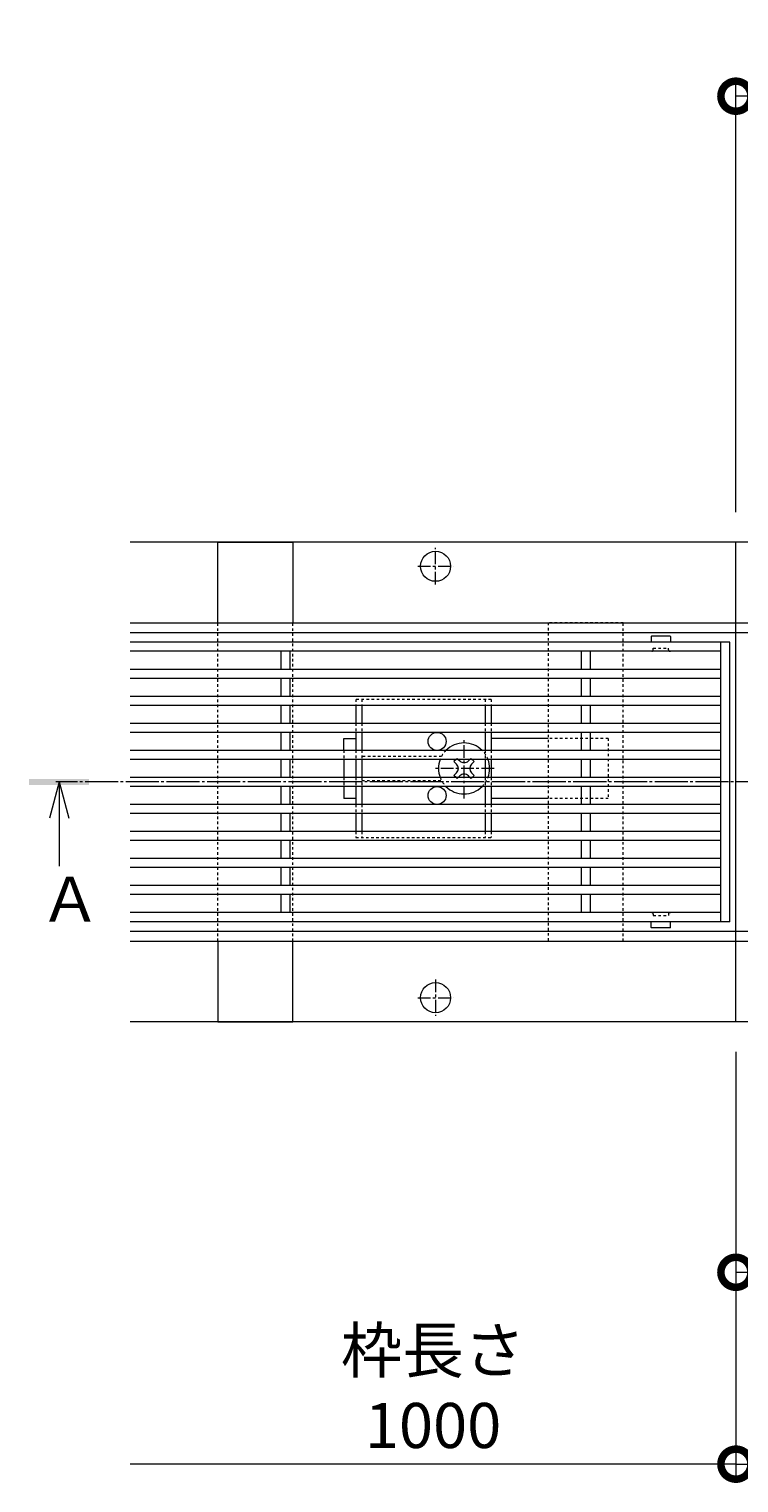
# Model space of a CAD drawing. Units: millimetres. Extents: x 1088 to 4884, y 397 to 2073.
# Drawn here: x 1088 to 1325, y 1402 to 1886 of the extents above; entities that cross this region are included whole.
import ezdxf

# ---------------------------------------------------------------- set-up
doc = ezdxf.new("R2010")
doc.units = ezdxf.units.MM
for name, pattern in [('中心線（短）', [6.773333, 4.233333, -0.846667, 0.846667, -0.846667]), ('中心線（長）', [13.546667, 11.006667, -0.846667, 0.846667, -0.846667]), ('点線（標準）', [1.693333, 0.846667, -0.846667])]:
    doc.linetypes.add(name, pattern=pattern)
doc.layers.get('0').update_dxf_attribs({"lineweight": 9})
doc.layers.get('Defpoints').update_dxf_attribs({"lineweight": 9})
for name, color, linetype, lineweight in [('(K)スライドスクリューロック', 7, 'Continuous', 9), ('(K)スリット蓋', 3, 'Continuous', 9), ('(K)ホルダー', 2, 'Continuous', 9), ('(K)寸法', 7, 'Continuous', 9), ('(K)幅決め材', 7, 'Continuous', 9), ('(K)枠', 7, 'Continuous', 9), ('(K)矢視', 4, 'Continuous', 9), ('(K)角パイプ（蓋受け）', 7, 'Continuous', 9)]:
    doc.layers.add(name, color=color, linetype=linetype, lineweight=lineweight)
doc.styles.add('(K)MSゴシック', font='MS Gothic.ttf')
doc.styles.add('文字_異尺度_H3.0', font='MS Gothic.ttf', dxfattribs={"height": 3})
doc.dimstyles.new('KAD-1', dxfattribs={"dimtxt": 3, "dimasz": 4, "dimexe": 1, "dimexo": 2, "dimgap": 1, "dimtad": 1, "dimdec": 1, "dimdsep": 46, "dimtxsty": '(K)MSゴシック', "dimblk": 'DOTSMALL', "dimcen": 0, "dimclrd": 7, "dimclre": 256, "dimclrt": 2, "dimadec": 0, "dimazin": 0, "dimtfac": 1, "dimtdec": 1, "dimtmove": 0, "dimatfit": 3, "dimldrblk": 'DOTSMALL', "dimfxl": 1, "dimtfill": 1, "dimlwd": -1, "dimlwe": -1, "dimarcsym": 0})

# ---------------------------------------------------------------- blocks, each defined once
blk = doc.blocks.new('_DotSmall')
at = {"color": 0, "linetype": 'ByBlock', "const_width": 0.5}
blk.add_lwpolyline([(-0.0625, 0, 1), (0.0625, 0, 1)], format="xyb", close=True, dxfattribs=at)
blk = doc.blocks.new('*D10')
at = {"layer": '(K)寸法', "transparency": 16777216}
for p, q in [((1323.8, 1546), (1323.8, 1467.58)), ((1373.8, 1546), (1373.8, 1467.58))]:
    blk.add_line(p, q, dxfattribs=at)
at = {"layer": '(K)寸法', "color": 7, "transparency": 16777216}
blk.add_line((1323.8, 1472.58), (1373.8, 1472.58), dxfattribs=at)
at = {"layer": 'Defpoints', "color": 0, "linetype": 'Continuous', "lineweight": 9, "transparency": 16777216}
for p in [(1323.8, 1556), (1373.8, 1556), (1373.8, 1472.58)]:
    blk.add_point(p, dxfattribs=at)
at = {"layer": '(K)寸法', "color": 7, "linetype": 'Continuous', "transparency": 16777216, "xscale": 20, "yscale": 20, "zscale": 20, "rotation": 180}
blk.add_blockref('_DotSmall', (1323.8, 1472.58), dxfattribs=at)
at = {"layer": '(K)寸法', "color": 7, "linetype": 'Continuous', "transparency": 16777216, "xscale": 20, "yscale": 20, "zscale": 20}
blk.add_blockref('_DotSmall', (1373.8, 1472.58), dxfattribs=at)
at = {"layer": '(K)寸法', "color": 2, "linetype": 'Continuous', "lineweight": 9, "transparency": 16777216, "insert": (1348.8, 1485.08), "char_height": 15, "attachment_point": 5, "style": '(K)MSゴシック', "bg_fill": 3, "box_fill_scale": 1.1, "bg_fill_color": 256, "bg_fill_true_color": 13158600, "bg_fill_transparency": 0}
blk.add_mtext('50', dxfattribs=at)
blk = doc.blocks.new('*D16')
at = {"layer": '(K)寸法', "transparency": 16777216}
for p, q in [((1323.8, 1546), (1323.8, 1403.71)), ((2323.8, 1546), (2323.8, 1403.71))]:
    blk.add_line(p, q, dxfattribs=at)
at = {"layer": '(K)寸法', "color": 7, "transparency": 16777216}
blk.add_line((1323.8, 1408.71), (2323.8, 1408.71), dxfattribs=at)
at = {"layer": 'Defpoints', "color": 0, "linetype": 'Continuous', "lineweight": 9, "transparency": 16777216}
for p in [(1323.8, 1556), (2323.8, 1556), (2323.8, 1408.71)]:
    blk.add_point(p, dxfattribs=at)
at = {"layer": '(K)寸法', "color": 7, "linetype": 'Continuous', "transparency": 16777216, "xscale": 20, "yscale": 20, "zscale": 20, "rotation": 180}
blk.add_blockref('_DotSmall', (1323.8, 1408.71), dxfattribs=at)
at = {"layer": '(K)寸法', "color": 7, "linetype": 'Continuous', "transparency": 16777216, "xscale": 20, "yscale": 20, "zscale": 20}
blk.add_blockref('_DotSmall', (2323.8, 1408.71), dxfattribs=at)
at = {"layer": '(K)寸法', "color": 2, "linetype": 'Continuous', "lineweight": 9, "transparency": 16777216, "insert": (1823.8, 1434.09), "char_height": 15, "attachment_point": 5, "style": '(K)MSゴシック', "bg_fill": 3, "box_fill_scale": 1.1, "bg_fill_color": 256, "bg_fill_true_color": 13158600, "bg_fill_transparency": 0}
blk.add_mtext('枠長さ\\P1000', dxfattribs=at)
blk = doc.blocks.new('*D39')
at = {"layer": '(K)寸法', "transparency": 16777216}
for p, q in [((1323.8, 1725.6), (1323.8, 1869.09)), ((1423.8, 1725.6), (1423.8, 1869.09))]:
    blk.add_line(p, q, dxfattribs=at)
at = {"layer": '(K)寸法', "color": 7, "transparency": 16777216}
blk.add_line((1423.8, 1864.09), (1323.8, 1864.09), dxfattribs=at)
at = {"layer": 'Defpoints', "color": 0, "linetype": 'Continuous', "lineweight": 9, "transparency": 16777216}
for p in [(1323.8, 1864.09), (1323.8, 1715.6), (1423.8, 1715.6)]:
    blk.add_point(p, dxfattribs=at)
at = {"layer": '(K)寸法', "color": 7, "linetype": 'Continuous', "transparency": 16777216, "xscale": 20, "yscale": 20, "zscale": 20, "rotation": 180}
blk.add_blockref('_DotSmall', (1323.8, 1864.09), dxfattribs=at)
at = {"layer": '(K)寸法', "color": 7, "linetype": 'Continuous', "transparency": 16777216, "xscale": 20, "yscale": 20, "zscale": 20}
blk.add_blockref('_DotSmall', (1423.8, 1864.09), dxfattribs=at)
at = {"layer": '(K)寸法', "color": 2, "linetype": 'Continuous', "lineweight": 9, "transparency": 16777216, "insert": (1373.8, 1876.59), "char_height": 15, "attachment_point": 5, "style": '(K)MSゴシック', "bg_fill": 3, "box_fill_scale": 1.1, "bg_fill_color": 256, "bg_fill_true_color": 13158600, "bg_fill_transparency": 0}
blk.add_mtext('100', dxfattribs=at)

msp = doc.modelspace()

# ---------------------------------------------------------------- linework, layer by layer
at = {"layer": '(K)スライドスクリューロック', "color": 7, "linetype": 'Continuous', "lineweight": 9}
for p, q in [((1193.3, 1650.3), (1197.3, 1650.3)), ((1193.3, 1646.3), (1193.3, 1650.3)), ((1261.3, 1650.3), (1242.3, 1650.3)), ((1193.3, 1643.3), (1193.3, 1637.3)), ((1193.3, 1634.3), (1193.3, 1630.3)), ((1197.3, 1630.3), (1193.3, 1630.3)), ((1261.3, 1630.3), (1242.3, 1630.3))]:
    msp.add_line(p, q, dxfattribs=at)
at = {"layer": '(K)スライドスクリューロック', "color": 7, "linetype": '点線（標準）', "lineweight": 9}
for p, q in [((1193.3, 1646.3), (1193.3, 1643.3)), ((1281.3, 1650.3), (1261.3, 1650.3)), ((1281.3, 1650.3), (1281.3, 1630.3)), ((1193.3, 1637.3), (1193.3, 1634.3)), ((1281.3, 1630.3), (1261.3, 1630.3))]:
    msp.add_line(p, q, dxfattribs=at)
at = {"layer": '(K)スライドスクリューロック', "color": 7, "linetype": '中心線（短）', "lineweight": 9}
for p, q in [((1233.3, 1630.3), (1233.3, 1650.3)), ((1243.3, 1640.3), (1223.3, 1640.3))]:
    msp.add_line(p, q, dxfattribs=at)
at = {"layer": '(K)スライドスクリューロック', "color": 6, "linetype": 'Continuous', "lineweight": 9}
for p, q in [((1230.64, 1643.3), (1229.94, 1642.6)), ((1230.82, 1641.72), (1229.94, 1642.6)), ((1231.36, 1643.3), (1231.86, 1642.8)), ((1235.24, 1643.3), (1234.74, 1642.8)), ((1235.77, 1641.72), (1236.66, 1642.6)), ((1235.96, 1643.3), (1236.66, 1642.6)), ((1230.82, 1638.89), (1229.94, 1638)), ((1230.64, 1637.3), (1229.94, 1638)), ((1231.36, 1637.3), (1231.86, 1637.8)), ((1235.24, 1637.3), (1234.74, 1637.8)), ((1235.77, 1638.89), (1236.66, 1638)), ((1235.96, 1637.3), (1236.66, 1638))]:
    msp.add_line(p, q, dxfattribs=at)
at = {"layer": '(K)スライドスクリューロック', "color": 6, "linetype": '点線（標準）', "lineweight": 9}
for p, q in [((1230.64, 1643.3), (1231, 1643.66)), ((1231.36, 1643.3), (1231, 1643.66)), ((1235.24, 1643.3), (1235.6, 1643.66)), ((1235.6, 1643.66), (1235.96, 1643.3)), ((1231, 1636.94), (1230.64, 1637.3)), ((1231.36, 1637.3), (1231, 1636.94)), ((1235.24, 1637.3), (1235.6, 1636.94)), ((1235.96, 1637.3), (1235.6, 1636.94))]:
    msp.add_line(p, q, dxfattribs=at)
for start, end in [(135.0991, 159.3327), (20.6673, 44.9009), (200.6673, 224.9009), (315.0991, 339.3327)]:
    msp.add_arc((1233.3, 1640.3), 8.5, start, end, dxfattribs=at)
at = {"layer": '(K)スライドスクリューロック', "color": 6, "linetype": 'Continuous', "lineweight": 9}
for centre, radius, start, end in [((1233.3, 1640.3), 8.5, 44.9009, 135.0991), ((1233.3, 1640.3), 8.5, 159.3327, 200.6673), ((1229.41, 1640.3), 2, 315, 45), ((1233.3, 1644.19), 2, 223.9821, 316.0179), ((1237.19, 1640.3), 2, 135, 225), ((1233.3, 1640.3), 8.5, 339.3327, 20.6673), ((1233.3, 1636.41), 2, 43.9821, 136.0179), ((1233.3, 1640.3), 8.5, 224.9009, 315.0991)]:
    msp.add_arc(centre, radius, start, end, dxfattribs=at)
at = {"layer": '(K)スリット蓋', "color": 3, "linetype": 'Continuous', "lineweight": 9}
for p, q in [((1301.95, 1684.3), (1295.65, 1684.3)), ((1321.8, 1682.3), (1122.14, 1682.3)), ((1295.55, 1684.2), (1295.55, 1682.3)), ((1302.05, 1684.2), (1302.05, 1682.3)), ((1318.8, 1589.3), (1318.8, 1682.3)), ((1321.8, 1589.3), (1321.8, 1682.3)), ((1318.8, 1679.3), (1122.14, 1679.3)), ((1172.3, 1679.3), (1172.3, 1673.3)), ((1175.3, 1679.3), (1175.3, 1673.3)), ((1272.3, 1679.3), (1272.3, 1673.3)), ((1275.3, 1679.3), (1275.3, 1673.3)), ((1318.8, 1673.3), (1122.14, 1673.3)), ((1318.8, 1670.3), (1122.14, 1670.3)), ((1172.3, 1670.3), (1172.3, 1664.3)), ((1175.3, 1670.3), (1175.3, 1664.3)), ((1272.3, 1670.3), (1272.3, 1664.3)), ((1275.3, 1670.3), (1275.3, 1664.3)), ((1318.8, 1664.3), (1122.14, 1664.3)), ((1318.8, 1661.3), (1122.14, 1661.3)), ((1172.3, 1661.3), (1172.3, 1655.3)), ((1175.3, 1661.3), (1175.3, 1655.3)), ((1272.3, 1661.3), (1272.3, 1655.3)), ((1275.3, 1661.3), (1275.3, 1655.3)), ((1318.8, 1655.3), (1122.14, 1655.3)), ((1318.8, 1652.3), (1122.14, 1652.3)), ((1172.3, 1652.3), (1172.3, 1646.3)), ((1175.3, 1652.3), (1175.3, 1646.3)), ((1272.3, 1652.3), (1272.3, 1646.3)), ((1275.3, 1652.3), (1275.3, 1646.3)), ((1318.8, 1646.3), (1122.14, 1646.3)), ((1318.8, 1643.3), (1122.14, 1643.3)), ((1172.3, 1643.3), (1172.3, 1637.3)), ((1175.3, 1643.3), (1175.3, 1637.3)), ((1272.3, 1643.3), (1272.3, 1637.3)), ((1275.3, 1643.3), (1275.3, 1637.3)), ((1318.8, 1637.3), (1122.14, 1637.3)), ((1318.8, 1634.3), (1122.14, 1634.3)), ((1172.3, 1634.3), (1172.3, 1628.3)), ((1175.3, 1634.3), (1175.3, 1628.3)), ((1272.3, 1634.3), (1272.3, 1628.3)), ((1275.3, 1634.3), (1275.3, 1628.3)), ((1318.8, 1628.3), (1122.14, 1628.3)), ((1318.8, 1625.3), (1122.14, 1625.3)), ((1172.3, 1625.3), (1172.3, 1619.3)), ((1175.3, 1625.3), (1175.3, 1619.3)), ((1272.3, 1625.3), (1272.3, 1619.3)), ((1275.3, 1625.3), (1275.3, 1619.3)), ((1318.8, 1619.3), (1122.14, 1619.3)), ((1318.8, 1616.3), (1122.14, 1616.3)), ((1172.3, 1616.3), (1172.3, 1610.3)), ((1175.3, 1616.3), (1175.3, 1610.3)), ((1272.3, 1616.3), (1272.3, 1610.3)), ((1275.3, 1616.3), (1275.3, 1610.3)), ((1318.8, 1610.3), (1122.14, 1610.3)), ((1318.8, 1607.3), (1122.14, 1607.3)), ((1172.3, 1607.3), (1172.3, 1601.3)), ((1175.3, 1607.3), (1175.3, 1601.3)), ((1272.3, 1607.3), (1272.3, 1601.3)), ((1275.3, 1607.3), (1275.3, 1601.3)), ((1318.8, 1601.3), (1122.14, 1601.3)), ((1318.8, 1598.3), (1122.14, 1598.3)), ((1172.3, 1598.3), (1172.3, 1592.3)), ((1175.3, 1598.3), (1175.3, 1592.3)), ((1272.3, 1598.3), (1272.3, 1592.3)), ((1275.3, 1598.3), (1275.3, 1592.3)), ((1175.3, 1592.3), (1122.14, 1592.3)), ((1275.3, 1592.3), (1175.3, 1592.3)), ((1318.8, 1592.3), (1275.3, 1592.3)), ((1321.8, 1589.3), (1122.14, 1589.3)), ((1295.55, 1587.4), (1295.55, 1589.3)), ((1302.05, 1587.4), (1302.05, 1589.3)), ((1301.95, 1587.3), (1295.65, 1587.3))]:
    msp.add_line(p, q, dxfattribs=at)
at = {"layer": '(K)スリット蓋', "color": 3, "linetype": '点線（標準）', "lineweight": 9}
for p, q in [((1296.3, 1679.8), (1296.3, 1680.3)), ((1296.3, 1680.3), (1301.3, 1680.3)), ((1301.3, 1679.8), (1301.3, 1680.3)), ((1295.8, 1679.3), (1295.55, 1679.3)), ((1301.8, 1679.3), (1302.05, 1679.3)), ((1295.8, 1592.3), (1295.55, 1592.3)), ((1301.8, 1592.3), (1302.05, 1592.3)), ((1296.3, 1591.8), (1296.3, 1591.3)), ((1296.3, 1591.3), (1301.3, 1591.3)), ((1301.3, 1591.8), (1301.3, 1591.3))]:
    msp.add_line(p, q, dxfattribs=at)
at = {"layer": '(K)スリット蓋', "color": 3, "linetype": 'Continuous', "lineweight": 9}
for centre, start, end in [((1295.65, 1684.2), 90, 180), ((1301.95, 1684.2), 0, 90), ((1295.65, 1587.4), 180, 270), ((1301.95, 1587.4), 270, 0)]:
    msp.add_arc(centre, 0.1, start, end, dxfattribs=at)
at = {"layer": '(K)スリット蓋', "color": 3, "linetype": '点線（標準）', "lineweight": 9}
for centre, start, end in [((1295.8, 1679.8), 270, 0), ((1301.8, 1679.8), 180, 270), ((1295.8, 1591.8), 0, 90), ((1301.8, 1591.8), 90, 180)]:
    msp.add_arc(centre, 0.5, start, end, dxfattribs=at)
at = {"layer": '(K)ホルダー', "color": 2, "linetype": '点線（標準）', "lineweight": 9}
for p, q in [((1242.3, 1663.3), (1197.3, 1663.3)), ((1197.3, 1663.3), (1197.3, 1661.3)), ((1199.3, 1663.3), (1199.3, 1661.3)), ((1240.3, 1663.3), (1240.3, 1661.3)), ((1242.3, 1663.3), (1242.3, 1661.3)), ((1197.3, 1655.3), (1197.3, 1652.3)), ((1199.3, 1655.3), (1199.3, 1652.3)), ((1240.3, 1655.3), (1240.3, 1652.3)), ((1242.3, 1655.3), (1242.3, 1652.3)), ((1197.3, 1646.3), (1197.3, 1643.3)), ((1199.3, 1646.3), (1199.3, 1643.3)), ((1240.3, 1646.3), (1240.3, 1643.3)), ((1242.3, 1646.3), (1242.3, 1643.3)), ((1225.8, 1644.3), (1199.3, 1644.3)), ((1197.3, 1637.3), (1197.3, 1634.3)), ((1199.3, 1637.3), (1199.3, 1634.3)), ((1199.3, 1636.3), (1225.8, 1636.3)), ((1240.3, 1637.3), (1240.3, 1634.3)), ((1242.3, 1637.3), (1242.3, 1634.3)), ((1197.3, 1628.3), (1197.3, 1625.3)), ((1199.3, 1628.3), (1199.3, 1625.3)), ((1240.3, 1628.3), (1240.3, 1625.3)), ((1242.3, 1628.3), (1242.3, 1625.3)), ((1197.3, 1619.3), (1197.3, 1617.3)), ((1197.3, 1617.3), (1242.3, 1617.3)), ((1199.3, 1619.3), (1199.3, 1617.3)), ((1240.3, 1619.3), (1240.3, 1617.3)), ((1242.3, 1619.3), (1242.3, 1617.3))]:
    msp.add_line(p, q, dxfattribs=at)
at = {"layer": '(K)ホルダー', "color": 2, "linetype": 'Continuous', "lineweight": 9}
for p, q in [((1197.3, 1661.3), (1197.3, 1655.3)), ((1199.3, 1661.3), (1199.3, 1655.3)), ((1240.3, 1661.3), (1240.3, 1655.3)), ((1242.3, 1661.3), (1242.3, 1655.3)), ((1197.3, 1652.3), (1197.3, 1646.3)), ((1199.3, 1652.3), (1199.3, 1646.3)), ((1240.3, 1652.3), (1240.3, 1646.3)), ((1242.3, 1652.3), (1242.3, 1646.3)), ((1197.3, 1643.3), (1197.3, 1637.3)), ((1199.3, 1643.3), (1199.3, 1637.3)), ((1240.3, 1643.3), (1240.3, 1637.3)), ((1242.3, 1643.3), (1242.3, 1637.3)), ((1197.3, 1634.3), (1197.3, 1628.3)), ((1199.3, 1634.3), (1199.3, 1628.3)), ((1240.3, 1634.3), (1240.3, 1628.3)), ((1242.3, 1634.3), (1242.3, 1628.3)), ((1197.3, 1625.3), (1197.3, 1619.3)), ((1199.3, 1625.3), (1199.3, 1619.3)), ((1240.3, 1625.3), (1240.3, 1619.3)), ((1242.3, 1625.3), (1242.3, 1619.3))]:
    msp.add_line(p, q, dxfattribs=at)
for centre in [(1224.3, 1649.3), (1224.3, 1631.3)]:
    msp.add_circle(centre, 3, dxfattribs=at)
at = {"layer": '(K)幅決め材', "color": 7, "linetype": '点線（標準）', "lineweight": 9}
for p, q in [((1151.3, 1582.8), (1151.3, 1688.8)), ((1176.3, 1582.8), (1176.3, 1688.8))]:
    msp.add_line(p, q, dxfattribs=at)
at = {"layer": '(K)幅決め材', "color": 7, "linetype": 'Continuous', "lineweight": 9}
for points in [[(1151.3, 1688.8), (1151.3, 1715.6), (1176.3, 1715.6), (1176.3, 1688.8)], [(1151.3, 1582.8), (1151.3, 1556), (1176.3, 1556), (1176.3, 1582.8)]]:
    msp.add_lwpolyline(points, dxfattribs=at)
at = {"layer": '(K)枠', "color": 7, "linetype": 'Continuous', "lineweight": 9}
for p, q in [((1323.8, 1715.6), (1122.14, 1715.6)), ((1323.8, 1556), (1323.8, 1715.6)), ((2323.8, 1715.6), (1323.8, 1715.6)), ((1122.14, 1688.8), (1323.8, 1688.8)), ((1122.14, 1685.6), (1323.8, 1685.6)), ((1323.8, 1688.8), (2323.8, 1688.8)), ((1323.8, 1685.6), (2323.8, 1685.6)), ((1323.8, 1586), (1122.14, 1586)), ((1122.14, 1582.8), (1323.8, 1582.8)), ((2323.8, 1586), (1323.8, 1586)), ((1323.8, 1582.8), (2323.8, 1582.8)), ((1323.8, 1556), (1122.14, 1556)), ((2323.8, 1556), (1323.8, 1556))]:
    msp.add_line(p, q, dxfattribs=at)
at = {"layer": '(K)枠', "color": 7, "linetype": '中心線（短）', "lineweight": 9}
for p, q in [((1223.8, 1701.5), (1223.8, 1713.7)), ((1217.87, 1707.6), (1229.73, 1707.6)), ((1223.8, 1570.1), (1223.8, 1557.9)), ((1217.87, 1564), (1229.73, 1564))]:
    msp.add_line(p, q, dxfattribs=at)
at = {"layer": '(K)枠', "color": 7, "linetype": 'Continuous', "lineweight": 9}
for centre in [(1223.8, 1707.6), (1223.8, 1564)]:
    msp.add_circle(centre, 5, dxfattribs=at)
at = {"layer": '(K)矢視', "color": 4, "linetype": 'Continuous', "lineweight": 9}
for q in [(1095.28, 1623.8), (1098.48, 1607.8), (1101.68, 1623.8)]:
    msp.add_line((1098.48, 1635.8), q, dxfattribs=at)
at = {"layer": '(K)矢視', "color": 4, "linetype": '中心線（長）', "lineweight": 9}
msp.add_line((2554.06, 1635.8), (1097.37, 1635.8), dxfattribs=at)
at = {"layer": '(K)矢視', "color": 4, "linetype": 'Continuous', "lineweight": 9}
msp.add_solid([(1088.48, 1634.8), (1088.48, 1636.8), (1108.48, 1634.8), (1108.48, 1636.8)], dxfattribs=at)
at = {"layer": '(K)角パイプ（蓋受け）', "color": 7, "linetype": '点線（標準）', "lineweight": 9}
msp.add_lwpolyline([(1286.3, 1688.8), (1261.3, 1688.8), (1261.3, 1582.8), (1286.3, 1582.8)], close=True, dxfattribs=at)

# ---------------------------------------------------------------- texts
at = {"layer": '(K)寸法', "linetype": 'Continuous', "lineweight": 9, "insert": (1222.97, 1434.09), "char_height": 15, "attachment_point": 5, "style": '(K)MSゴシック', "bg_fill": 3, "box_fill_scale": 1.1, "bg_fill_color": 256, "bg_fill_true_color": 13158600, "bg_fill_transparency": 0}
msp.add_mtext('{\\C2;枠長さ\\P1000}', dxfattribs=at)
at = {"layer": '(K)矢視', "linetype": 'Continuous', "lineweight": 9, "insert": (1091.92, 1604.27, 1445.71), "char_height": 15, "width": 15, "attachment_point": 1, "style": '文字_異尺度_H3.0'}
msp.add_mtext('{\\C2;Ａ}', dxfattribs=at)

# ---------------------------------------------------------------- next in the draw order: dimensions: what is measured, and where the dimension line sits
at = {"layer": '(K)寸法', "linetype": 'Continuous', "lineweight": 9}
for base, p1, p2, picture, middle in [((1323.8, 1864.09), (1423.8, 1715.6), (1323.8, 1715.6), '*D39', (1373.8, 1876.59)), ((1373.8, 1472.58), (1323.8, 1556), (1373.8, 1556), '*D10', (1348.8, 1485.08))]:
    dim = msp.add_linear_dim(base=base, p1=p1, p2=p2, dimstyle='KAD-1', dxfattribs=at)
    dim.commit()
    dim.dimension.update_dxf_attribs({"geometry": picture, "text_midpoint": middle})

# ---------------------------------------------------------------- next in the draw order: dimensions: what is measured, and where the dimension line sits
dim = msp.add_linear_dim(base=(2323.8, 1408.71), p1=(1323.8, 1556), p2=(2323.8, 1556), text='枠長さ\\P<>', dimstyle='KAD-1', dxfattribs=at)
dim.commit()
dim.dimension.update_dxf_attribs({"geometry": '*D16', "text_midpoint": (1823.8, 1434.09)})

# ---------------------------------------------------------------- next in the draw order: linework, layer by layer
for p, q in [((1323.8, 1546), (1323.8, 1403.71)), ((1323.8, 1408.71), (1122.14, 1408.71))]:
    msp.add_line(p, q, dxfattribs=at)

# ---------------------------------------------------------------- next in the draw order: block references
at = {"layer": '(K)寸法', "linetype": 'Continuous', "lineweight": 9, "xscale": 20, "yscale": 20, "zscale": 20}
msp.add_blockref('_DotSmall', (1323.8, 1408.71), dxfattribs=at)

doc.saveas('drawing.dxf')
